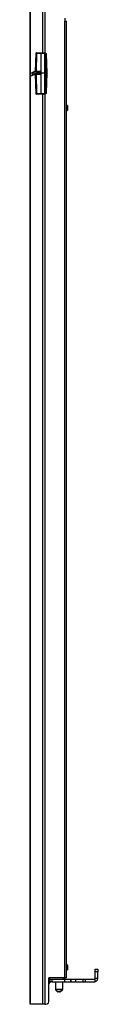
# Model space of a CAD drawing. Extents: x 31 to 73, y -132 to -30.
# Drawn here: x 70 to 73, y -132 to -90 of the extents above; entities that cross this region are included whole.
import ezdxf

# ---------------------------------------------------------------- set-up
doc = ezdxf.new("R2010")
doc.units = 0
doc.header["$MEASUREMENT"] = 0
doc.layers.get('0').update_dxf_attribs({"linetype": 'CONTINUOUS'})

msp = doc.modelspace()

# ---------------------------------------------------------------- linework, layer by layer
for p, q in [((69.665, -131.929), (69.665, -49.094)), ((69.665, -49.094), (69.665, -131.929)), ((70.217, -91.378), (70.217, -89.646)), ((70.295, -89.646), (70.295, -91.378)), ((71.142, -89.902), (71.142, -90.02)), ((71.142, -130.807), (71.142, -90.02)), ((71.22, -130.807), (71.22, -90.02)), ((69.902, -92.165), (69.921, -91.398)), ((69.921, -91.378), (69.921, -91.398)), ((69.941, -91.378), (69.921, -91.378)), ((69.921, -91.398), (69.921, -91.378)), ((69.941, -91.398), (69.921, -92.165)), ((69.941, -91.398), (69.921, -91.398)), ((69.921, -91.398), (69.921, -92.165)), ((69.941, -91.378), (69.941, -91.378)), ((69.941, -91.378), (70.157, -91.378)), ((69.941, -91.398), (69.941, -91.378)), ((69.941, -91.398), (69.941, -91.378)), ((70.138, -91.398), (69.941, -91.398)), ((69.941, -91.398), (69.941, -91.398)), ((70.138, -91.398), (70.157, -91.378)), ((70.138, -92.165), (70.138, -91.398)), ((70.295, -91.378), (70.315, -91.378)), ((70.295, -91.398), (70.295, -91.378)), ((70.315, -91.398), (70.295, -91.398)), ((70.295, -92.244), (70.295, -91.398)), ((70.315, -91.398), (70.315, -91.378)), ((70.354, -91.417), (70.374, -92.244)), ((70.354, -92.244), (70.354, -91.417)), ((69.665, -92.343), (69.665, -92.244)), ((69.823, -92.185), (69.764, -92.205)), ((69.764, -92.205), (69.764, -92.244)), ((69.764, -92.244), (69.764, -92.323)), ((70.138, -92.244), (69.764, -92.244)), ((69.764, -92.323), (69.862, -92.283)), ((69.862, -92.303), (69.764, -92.343)), ((69.764, -92.343), (69.764, -92.323)), ((69.882, -92.165), (69.823, -92.185)), ((69.862, -92.283), (69.882, -92.283)), ((69.862, -92.303), (69.862, -92.283)), ((69.882, -92.303), (69.862, -92.303)), ((70.118, -92.165), (69.882, -92.165)), ((69.882, -92.283), (70.118, -92.283)), ((69.882, -92.303), (69.882, -92.283)), ((70.118, -92.303), (69.882, -92.303)), ((69.921, -92.165), (69.902, -92.165)), ((69.921, -93.11), (69.902, -92.303)), ((69.902, -92.303), (69.921, -92.303)), ((69.921, -92.165), (70.138, -92.165)), ((69.921, -92.165), (69.921, -92.165)), ((69.921, -92.303), (69.941, -93.11)), ((70.138, -92.303), (69.921, -92.303)), ((69.921, -92.303), (69.921, -92.303)), ((69.921, -92.303), (69.921, -93.11)), ((70.138, -92.165), (70.118, -92.165)), ((70.118, -92.283), (70.138, -92.283)), ((70.118, -92.303), (70.138, -92.283)), ((70.118, -92.303), (70.118, -92.283)), ((70.138, -92.303), (70.118, -92.303)), ((70.118, -92.303), (70.118, -92.303)), ((70.138, -92.165), (70.138, -92.165)), ((70.138, -92.303), (70.138, -92.283)), ((70.138, -93.11), (70.138, -92.303)), ((70.295, -93.11), (70.295, -92.244)), ((70.295, -92.244), (70.354, -92.244)), ((70.374, -92.244), (70.354, -93.071)), ((70.354, -93.071), (70.354, -92.244)), ((70.374, -92.244), (70.354, -92.244)), ((69.921, -93.11), (69.921, -93.13)), ((69.921, -93.11), (69.941, -93.11)), ((69.921, -93.13), (69.921, -93.11)), ((69.921, -93.13), (69.941, -93.13)), ((69.941, -93.11), (70.138, -93.11)), ((69.941, -93.11), (69.941, -93.11)), ((69.941, -93.13), (69.941, -93.11)), ((69.941, -93.13), (69.941, -93.11)), ((70.157, -93.13), (69.941, -93.13)), ((69.941, -93.13), (69.941, -93.13)), ((70.217, -131.929), (70.217, -93.13)), ((70.295, -93.11), (70.315, -93.11)), ((70.295, -93.13), (70.295, -93.11)), ((70.295, -93.13), (70.295, -131.929)), ((70.315, -93.13), (70.295, -93.13)), ((70.315, -93.13), (70.315, -93.11)), ((71.22, -93.602), (71.22, -93.602)), ((71.22, -93.839), (71.22, -93.839)), ((71.22, -130.236), (71.22, -130.236)), ((71.22, -130.472), (71.22, -130.472)), ((72.441, -130.433), (72.559, -130.433)), ((70.472, -131.811), (70.472, -130.807)), ((71.142, -130.807), (70.472, -130.807)), ((70.492, -130.866), (70.472, -130.866)), ((70.492, -130.886), (70.472, -130.906)), ((70.472, -130.906), (70.531, -130.984)), ((70.492, -130.807), (70.492, -130.866)), ((70.61, -130.866), (70.492, -130.866)), ((70.551, -130.984), (70.492, -130.886)), ((71.142, -130.866), (70.61, -130.866)), ((70.61, -130.965), (70.61, -130.866)), ((71.083, -130.807), (71.083, -130.866)), ((71.142, -130.965), (71.142, -130.866)), ((71.398, -130.866), (71.398, -130.866)), ((71.398, -130.866), (71.398, -130.965)), ((71.398, -130.965), (71.398, -130.866)), ((71.929, -130.866), (71.614, -130.866)), ((71.614, -130.965), (71.614, -130.866)), ((71.929, -130.965), (71.929, -130.866)), ((72.421, -130.866), (72.008, -130.866)), ((72.008, -130.866), (72.008, -130.965)), ((72.421, -130.866), (72.421, -130.965)), ((72.559, -130.551), (72.441, -130.551)), ((72.441, -130.827), (72.441, -130.551)), ((72.559, -130.827), (72.441, -130.827)), ((72.559, -130.827), (72.559, -130.551)), ((70.551, -130.984), (70.531, -130.984)), ((70.61, -130.965), (71.142, -130.965)), ((70.748, -130.965), (70.748, -131.28)), ((70.748, -131.319), (70.827, -131.378)), ((70.965, -131.378), (71.043, -131.319)), ((71.063, -131.28), (71.063, -130.965)), ((71.398, -130.965), (71.398, -130.965)), ((71.614, -130.965), (71.929, -130.965)), ((72.008, -130.965), (72.421, -130.965)), ((70.217, -131.929), (69.665, -131.929)), ((70.295, -131.929), (70.335, -131.929))]:
    msp.add_line(p, q)
for points in [[(71.142, -90.02), (71.201, -90.02), (71.22, -90.02)], [(70.295, -91.398), (70.197, -91.398), (70.138, -91.398)], [(70.157, -91.378), (70.217, -91.378), (70.295, -91.378)], [(70.315, -91.378), (70.354, -91.398), (70.354, -91.417)], [(70.354, -91.417), (70.335, -91.398), (70.315, -91.398)], [(69.665, -92.244), (69.685, -92.244), (69.705, -92.224), (69.744, -92.224), (69.764, -92.205)], [(69.764, -92.244), (69.724, -92.244), (69.685, -92.244), (69.665, -92.244)], [(69.665, -92.343), (69.705, -92.343), (69.724, -92.323), (69.764, -92.323)], [(70.138, -92.244), (70.138, -92.205), (70.138, -92.165)], [(70.295, -92.244), (70.197, -92.244), (70.138, -92.244)], [(70.138, -92.283), (70.138, -92.264), (70.138, -92.244)], [(69.685, -92.362), (69.665, -92.362), (69.665, -92.343)], [(69.764, -92.343), (69.744, -92.343), (69.705, -92.362), (69.685, -92.362)], [(70.138, -93.11), (70.197, -93.11), (70.295, -93.11)], [(70.157, -93.13), (70.157, -93.11), (70.138, -93.11)], [(70.295, -93.13), (70.217, -93.13), (70.157, -93.13)], [(70.315, -93.11), (70.335, -93.091), (70.354, -93.071)], [(70.354, -93.071), (70.354, -93.11), (70.315, -93.13)], [(71.26, -93.622), (71.24, -93.602), (71.22, -93.602)], [(71.22, -93.839), (71.22, -93.819), (71.22, -93.78), (71.22, -93.72), (71.22, -93.661), (71.22, -93.602)], [(71.22, -93.839), (71.24, -93.839), (71.26, -93.819)], [(71.26, -93.622), (71.26, -93.642), (71.26, -93.681), (71.26, -93.74), (71.26, -93.799), (71.26, -93.819)], [(71.26, -130.256), (71.24, -130.236), (71.22, -130.236)], [(71.22, -130.472), (71.22, -130.413), (71.22, -130.354), (71.22, -130.295), (71.22, -130.256), (71.22, -130.236)], [(71.22, -130.472), (71.24, -130.472), (71.26, -130.453)], [(71.26, -130.256), (71.26, -130.276), (71.26, -130.335), (71.26, -130.394), (71.26, -130.433), (71.26, -130.453)], [(72.441, -130.551), (72.441, -130.492), (72.441, -130.453), (72.441, -130.433)], [(72.559, -130.433), (72.559, -130.453), (72.559, -130.492), (72.559, -130.551)], [(70.61, -130.866), (70.551, -130.866), (70.492, -130.886)], [(71.161, -130.807), (71.122, -130.846), (71.083, -130.866)], [(71.22, -130.807), (71.201, -130.807), (71.142, -130.807)], [(71.398, -130.866), (71.378, -130.866), (71.319, -130.866), (71.24, -130.866), (71.142, -130.866)], [(71.614, -130.866), (71.555, -130.866), (71.476, -130.866), (71.417, -130.866), (71.398, -130.866)], [(72.008, -130.866), (71.969, -130.866), (71.929, -130.866)], [(72.421, -130.965), (72.48, -130.945), (72.539, -130.886), (72.559, -130.827)], [(72.421, -130.866), (72.441, -130.846), (72.441, -130.827)], [(70.531, -130.984), (70.492, -131.004), (70.472, -131.043)], [(70.61, -130.965), (70.571, -130.965), (70.551, -130.984)], [(70.748, -131.28), (70.748, -131.299), (70.748, -131.319)], [(70.748, -131.28), (70.768, -131.28), (70.827, -131.28), (70.906, -131.28)], [(71.043, -131.319), (71.024, -131.319), (70.965, -131.319), (70.906, -131.319), (70.827, -131.319), (70.768, -131.319), (70.748, -131.319)], [(70.906, -131.28), (70.984, -131.28), (71.043, -131.28), (71.063, -131.28)], [(71.043, -131.319), (71.043, -131.299), (71.063, -131.28)], [(71.142, -130.965), (71.24, -130.965), (71.319, -130.965), (71.378, -130.965), (71.398, -130.965)], [(71.398, -130.965), (71.417, -130.965), (71.476, -130.965), (71.555, -130.965), (71.614, -130.965)], [(71.929, -130.965), (71.969, -130.965), (72.008, -130.965)], [(70.827, -131.378), (70.846, -131.398), (70.866, -131.398)], [(70.827, -131.378), (70.846, -131.378), (70.906, -131.378)], [(70.925, -131.398), (70.886, -131.398), (70.866, -131.398)], [(70.906, -131.378), (70.945, -131.378), (70.965, -131.378)], [(70.925, -131.398), (70.945, -131.398), (70.965, -131.378)], [(70.295, -131.929), (70.236, -131.929), (70.217, -131.929)], [(70.335, -131.929), (70.394, -131.909), (70.453, -131.87), (70.472, -131.811)]]:
    msp.add_lwpolyline(points)

doc.saveas('drawing.dxf')
